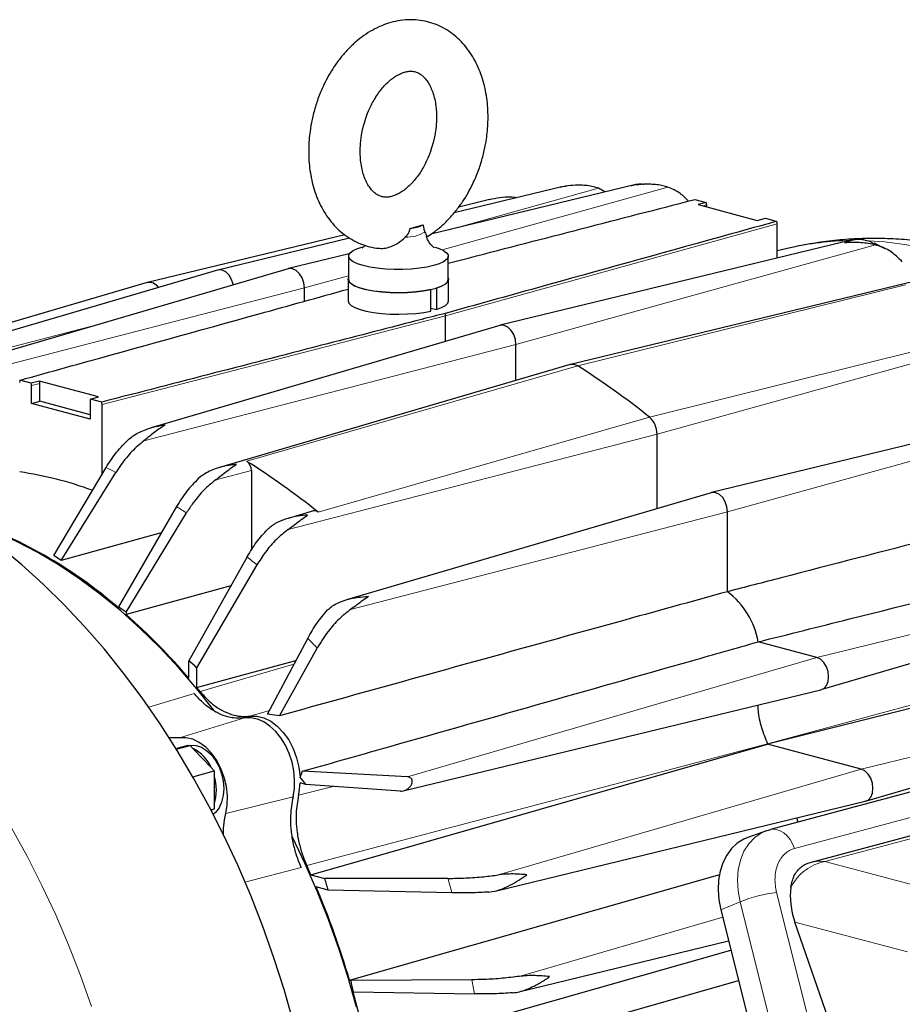
# Model space of a CAD drawing. Units: inches. Extents: x 0.5 to 33.5, y 0.5 to 21.
# Drawn here: x 21.1 to 23.1, y 13.3 to 15.5 of the extents above; entities that cross this region are included whole.
import ezdxf

# ---------------------------------------------------------------- set-up
doc = ezdxf.new("R2010")
doc.units = ezdxf.units.IN
doc.header["$MEASUREMENT"] = 0

msp = doc.modelspace()

# ---------------------------------------------------------------- linework, layer by layer
at = {"color": 7, "linetype": 'Continuous', "lineweight": 30}
for p, q in [((22.4774, 15.1683), (22.0128, 15.0556)), ((22.3251, 15.1655), (22.3216, 15.1651)), ((22.5108, 15.1693), (22.4987, 15.1699)), ((22.3116, 15.1638), (22.0661, 15.1043)), ((22.41, 15.152), (22.3952, 15.1603)), ((22.1465, 15.1343), (22.0763, 15.1173)), ((22.6153, 15.1348), (22.641, 15.1279)), ((22.641, 15.1279), (22.6228, 15.1229)), ((22.6228, 15.1229), (22.7573, 15.0868)), ((22.6416, 15.1224), (22.6416, 15.1178)), ((21.9651, 15.0687), (21.9954, 15.0769)), ((22.7573, 15.0868), (22.7762, 15.0917)), ((22.7762, 15.0917), (22.8019, 15.0848)), ((22.8025, 15.0008), (22.8025, 15.0793)), ((21.8164, 15.0543), (21.3663, 14.9451)), ((21.8275, 15.0464), (21.5271, 14.9736)), ((22.9746, 15.0426), (22.1706, 14.8476)), ((23.0116, 15.04), (23.0233, 15.0342)), ((23.0493, 15.0224), (23.0237, 15.0348)), ((21.8265, 15.0105), (21.688, 14.9769)), ((22.8323, 15.0243), (22.8025, 15.0174)), ((21.825, 15.0055), (21.825, 14.9525)), ((22.0525, 14.9525), (22.0525, 15.0055)), ((21.5263, 14.9734), (20.7503, 14.7455)), ((21.6872, 14.9766), (20.9063, 14.7473)), ((21.3655, 14.9449), (20.5944, 14.7184)), ((21.8242, 14.9525), (21.8242, 14.9036)), ((22.0532, 14.9036), (22.0532, 14.9525)), ((23.1402, 14.9542), (22.3315, 14.7581)), ((21.7243, 14.9025), (21.7243, 14.9328)), ((22.0131, 14.9291), (22.0126, 14.9293)), ((22.0131, 14.8802), (22.0131, 14.9291)), ((22.0258, 14.9325), (22.0252, 14.9327)), ((22.0258, 14.9325), (22.0258, 14.8837)), ((22.0131, 14.8866), (22.0258, 14.8837)), ((22.0461, 14.811), (22.0461, 14.8694)), ((22.1698, 14.8474), (21.3746, 14.6139)), ((22.2069, 14.7216), (22.2069, 14.8035)), ((22.3307, 14.7579), (21.5308, 14.523)), ((21.1013, 14.7154), (21.0756, 14.7223)), ((21.1202, 14.7203), (21.1013, 14.7154)), ((21.2547, 14.6843), (21.1202, 14.7203)), ((21.1019, 14.6691), (21.1019, 14.7099)), ((21.1208, 14.6744), (21.1208, 14.7147)), ((21.1019, 14.6691), (21.1208, 14.6744)), ((21.2358, 14.6436), (21.1208, 14.6744)), ((21.2358, 14.674), (21.2358, 14.6332)), ((21.2364, 14.6792), (21.2547, 14.6843)), ((21.2622, 14.6723), (21.2364, 14.6792)), ((21.2358, 14.6332), (21.1019, 14.6691)), ((21.2628, 14.5076), (21.2628, 14.6668)), ((23.4943, 14.6697), (22.6532, 14.4658)), ((22.5287, 14.4292), (22.5287, 14.5993)), ((21.1528, 14.3222), (21.2719, 14.5229)), ((21.6034, 14.5163), (21.6034, 14.3343)), ((21.1698, 14.3108), (21.2944, 14.5119)), ((22.6524, 14.4655), (21.8207, 14.2213)), ((21.4327, 14.4339), (21.3, 14.205)), ((21.3178, 14.1929), (21.4552, 14.4195)), ((21.7452, 14.424), (21.687, 14.4069)), ((22.6895, 14.2397), (22.6895, 14.4217)), ((21.3979, 14.3739), (21.1698, 14.3108)), ((21.1698, 14.3108), (21.1528, 14.3222)), ((21.5936, 14.3191), (21.4609, 14.0818)), ((21.6161, 14.3008), (21.4786, 14.0662)), ((22.9035, 14.0163), (23.844, 14.2925)), ((21.5566, 14.253), (21.3178, 14.1876)), ((21.3, 14.2029), (21.3, 14.205)), ((21.3178, 14.1929), (21.3178, 14.1876)), ((21.6402, 13.9604), (21.7319, 14.1333)), ((23.8033, 14.1466), (22.7808, 13.8921)), ((21.6675, 13.9565), (21.7536, 14.1111)), ((22.8932, 14.0896), (22.7597, 14.1254)), ((21.4609, 14.0423), (21.4609, 14.0818)), ((21.4786, 14.0212), (21.7049, 14.0825)), ((21.4786, 14.0662), (21.4786, 14.0212)), ((21.9498, 13.785), (22.9027, 14.0161)), ((23.0046, 13.7616), (23.837, 14.006)), ((21.6675, 13.9565), (21.6402, 13.9604)), ((21.4393, 13.9061), (21.4144, 13.9066)), ((21.4322, 13.8806), (21.4636, 13.889)), ((21.4582, 13.8887), (21.4416, 13.8842)), ((21.4636, 13.889), (21.4707, 13.8815)), ((21.7392, 13.5936), (22.7808, 13.8921)), ((22.9944, 13.8349), (22.7808, 13.8921)), ((21.4707, 13.8815), (21.5117, 13.8383)), ((23.4767, 13.8815), (22.7873, 13.6968)), ((21.4697, 13.8176), (21.5189, 13.8308)), ((21.5117, 13.8383), (21.5189, 13.8308)), ((21.5189, 13.8308), (21.5189, 13.8196)), ((21.5189, 13.8196), (21.5189, 13.7551)), ((21.7196, 13.8299), (21.7144, 13.8171)), ((21.9592, 13.8171), (21.7196, 13.8299)), ((21.7278, 13.8001), (21.7145, 13.8036)), ((21.9433, 13.7843), (21.7278, 13.8001)), ((22.8782, 13.6219), (23.5229, 13.7946)), ((21.5189, 13.7551), (21.5189, 13.7439)), ((22.1599, 13.5567), (23.0038, 13.7614)), ((21.5112, 13.7418), (21.5189, 13.7439)), ((21.5189, 13.7439), (21.512, 13.7403)), ((22.8508, 13.7138), (22.8475, 13.7235)), ((22.7783, 13.694), (22.7359, 13.6789)), ((22.7874, 13.6965), (22.7794, 13.6943)), ((21.7392, 13.5936), (21.7709, 13.5851)), ((21.8275, 13.3532), (22.672, 13.5942)), ((22.0518, 13.5855), (21.7709, 13.5851)), ((21.7787, 13.5588), (21.7511, 13.5662)), ((22.0607, 13.5525), (21.7787, 13.5588)), ((22.6744, 13.5136), (22.8535, 12.7977)), ((23.0069, 13.0159), (22.8432, 13.4857)), ((22.2138, 13.3268), (22.6921, 13.4428)), ((21.9144, 13.1993), (22.6973, 13.4221)), ((21.8275, 13.3532), (21.8308, 13.3523)), ((22.106, 13.3542), (21.8308, 13.3523)), ((22.0863, 13.1736), (22.7148, 13.3523)), ((21.8361, 13.3267), (21.8351, 13.3269)), ((21.8361, 13.3267), (22.1121, 13.3219))]:
    msp.add_line(p, q, dxfattribs=at)
at = {"color": 8, "linetype": 'Continuous', "lineweight": 0}
for p, q in [((22.5534, 15.1628), (22.0387, 15.02)), ((22.3952, 15.1603), (22.0546, 15.0658)), ((22.6416, 15.1224), (22.6333, 15.1201)), ((22.8025, 15.0793), (22.0461, 14.8694)), ((23.0269, 15.031), (22.2069, 14.8035)), ((21.825, 14.9607), (21.7243, 14.9328)), ((21.7243, 14.9328), (20.8659, 14.7107)), ((23.0958, 14.9397), (22.3479, 14.7548)), ((22.0461, 14.8694), (21.2628, 14.6668)), ((21.2541, 14.8495), (20.7022, 14.7067)), ((23.2581, 14.824), (22.5115, 14.6381)), ((23.3414, 14.8248), (22.5287, 14.5993)), ((22.2069, 14.8035), (21.3579, 14.5838)), ((22.3479, 14.7548), (21.5932, 14.5372)), ((21.1208, 14.7147), (21.1019, 14.7099)), ((23.5197, 14.652), (22.6895, 14.4217)), ((22.5115, 14.6381), (21.7555, 14.4214)), ((22.5287, 14.5993), (21.6871, 14.3816)), ((21.6034, 14.5163), (21.5223, 14.4953)), ((22.6895, 14.4217), (21.8299, 14.1993)), ((23.8273, 14.3176), (22.8932, 14.0896)), ((23.7937, 14.1681), (22.7807, 13.8922)), ((22.8932, 14.0896), (21.9592, 13.8171)), ((21.4863, 14.0118), (21.7005, 14.0741)), ((22.9944, 13.8349), (23.8217, 14.0368)), ((21.3694, 13.976), (21.4732, 14.0074)), ((21.6446, 13.9687), (21.6002, 13.9558)), ((21.5881, 13.9516), (21.4393, 13.9061)), ((22.7807, 13.8922), (21.7297, 13.6151)), ((22.1671, 13.5936), (22.9944, 13.8349)), ((22.8426, 13.6539), (23.532, 13.8386)), ((21.7109, 13.7753), (21.7898, 13.7955)), ((22.9114, 13.6237), (23.5414, 13.7925)), ((21.5452, 13.7334), (21.6984, 13.7717)), ((23.1814, 13.5524), (22.9114, 13.6237)), ((21.7167, 13.6103), (21.5886, 13.5768)), ((22.9806, 12.8374), (22.8016, 13.5533)), ((22.7182, 13.5322), (22.6744, 13.5136)), ((22.8972, 12.8163), (22.7182, 13.5322)), ((22.2146, 13.3619), (22.6785, 13.4972)), ((22.8432, 13.4857), (23.0997, 13.4179))]:
    msp.add_line(p, q, dxfattribs=at)
at = {"color": 8, "linetype": 'Continuous', "lineweight": 0, "flags": 128}
for points in [[(23.7698, 14.5886), (23.7281, 14.6396), (23.6849, 14.6881), (23.6405, 14.7339), (23.5948, 14.7768), (23.5481, 14.8169), (23.5003, 14.8539), (23.4518, 14.8878), (23.4025, 14.9185), (23.3526, 14.9459), (23.3023, 14.97), (23.2516, 14.9906), (23.2007, 15.0078), (23.1498, 15.0214), (23.0989, 15.0315), (23.0483, 15.0381), (23.0119, 15.0405)], [(21.2389, 13.2931), (21.2138, 13.3639), (21.1865, 13.4336), (21.1572, 13.5021), (21.1258, 13.5693), (21.0925, 13.635), (21.0573, 13.699)], [(22.7182, 13.5322), (22.7135, 13.5571), (22.7121, 13.5817), (22.7139, 13.6054), (22.719, 13.6274), (22.7271, 13.6473), (22.738, 13.6645), (22.7516, 13.6786), (22.7674, 13.6892), (22.7791, 13.6943)], [(22.8426, 13.6539), (22.838, 13.6647), (22.8322, 13.6745), (22.8254, 13.6829), (22.8177, 13.6896), (22.8096, 13.6944), (22.8012, 13.6972), (22.7929, 13.6978), (22.7873, 13.6968)]]:
    msp.add_lwpolyline(points, dxfattribs=at)
at = {"color": 7, "linetype": 'Continuous', "lineweight": 30, "flags": 128}
for points in [[(22.0224, 15.0261), (22.0319, 15.0229), (22.0418, 15.0183), (22.0486, 15.0133), (22.0521, 15.0081), (22.0521, 15.0028), (22.0486, 14.9976), (22.0418, 14.9926), (22.0319, 14.988), (22.0192, 14.9839), (22.004, 14.9805), (21.9868, 14.9778), (21.9682, 14.976), (21.9487, 14.9751), (21.9288, 14.9751), (21.9093, 14.976), (21.8907, 14.9778), (21.8735, 14.9805), (21.8583, 14.9839), (21.8456, 14.988), (21.8356, 14.9926), (21.8289, 14.9976), (21.8254, 15.0028), (21.8254, 15.0081), (21.8289, 15.0133), (21.8356, 15.0183), (21.8456, 15.0229), (21.8583, 15.027), (21.8583, 15.027)], [(21.5624, 14.94), (21.5622, 14.9412), (21.5583, 14.9524), (21.5524, 14.9621), (21.5449, 14.9694), (21.5366, 14.9734), (21.5283, 14.9738), (21.5263, 14.9734)], [(21.7243, 14.9328), (21.723, 14.9445), (21.7192, 14.9557), (21.7133, 14.9654), (21.7058, 14.9726), (21.6974, 14.9767), (21.6891, 14.9771), (21.6872, 14.9766)], [(22.0131, 14.9291), (21.9968, 14.926), (21.9787, 14.9237), (21.9594, 14.9223), (21.9395, 14.9218), (21.9196, 14.9222), (21.9002, 14.9236), (21.882, 14.9258), (21.8656, 14.9289), (21.8513, 14.9327), (21.8398, 14.937), (21.8313, 14.9419), (21.826, 14.9471), (21.8242, 14.9524), (21.825, 14.956)], [(21.825, 14.9525), (21.825, 14.9524), (21.8268, 14.9471), (21.832, 14.942), (21.8404, 14.9371), (21.8519, 14.9328), (21.866, 14.929), (21.8824, 14.926), (21.9005, 14.9238), (21.9197, 14.9224), (21.9395, 14.922), (21.9593, 14.9225), (21.9785, 14.9239), (21.9964, 14.9262), (22.0126, 14.9293)], [(22.0252, 14.9327), (22.0368, 14.937), (22.0453, 14.9418), (22.0506, 14.947), (22.0525, 14.9523), (22.0525, 14.9525)], [(22.0525, 14.956), (22.0532, 14.9523), (22.0514, 14.9469), (22.046, 14.9418), (22.0374, 14.9369), (22.0258, 14.9325)], [(21.8242, 14.9036), (21.8242, 14.9035), (21.826, 14.8982), (21.8313, 14.893), (21.8398, 14.8881), (21.8513, 14.8838), (21.8656, 14.88), (21.882, 14.8769), (21.9002, 14.8747), (21.9196, 14.8733), (21.9395, 14.8729), (21.9594, 14.8734), (21.9787, 14.8748), (21.9968, 14.8771), (22.0131, 14.8802)], [(22.0258, 14.8837), (22.0374, 14.888), (22.046, 14.8929), (22.0514, 14.898), (22.0532, 14.9034), (22.0532, 14.9036)], [(22.2069, 14.8035), (22.2056, 14.8152), (22.2018, 14.8264), (22.1959, 14.8361), (22.1884, 14.8434), (22.18, 14.8474), (22.1717, 14.8478), (22.1698, 14.8474)], [(22.6895, 14.4217), (22.6882, 14.4334), (22.6844, 14.4446), (22.6785, 14.4543), (22.671, 14.4615), (22.6626, 14.4656), (22.6543, 14.466), (22.6524, 14.4655)], [(21.5176, 13.9695), (21.4792, 14.0179), (21.4376, 14.0662), (21.3948, 14.1121), (21.3508, 14.1553), (21.3056, 14.1958), (21.2595, 14.2335), (21.2125, 14.2683), (21.1648, 14.3001), (21.1165, 14.3288), (21.0676, 14.3544), (21.0184, 14.3768), (20.9688, 14.3959), (20.9472, 14.4032)], [(21.6987, 13.2588), (21.6779, 13.332), (21.6547, 13.4044), (21.6294, 13.476), (21.6019, 13.5464), (21.5723, 13.6157), (21.5406, 13.6835), (21.507, 13.7498), (21.4715, 13.8145), (21.4342, 13.8774), (21.3951, 13.9384), (21.3543, 13.9973), (21.312, 14.054), (21.2682, 14.1084), (21.223, 14.1604), (21.1765, 14.2099), (21.1288, 14.2567), (21.08, 14.3009), (21.0302, 14.3422)], [(22.9027, 14.0161), (22.9091, 14.019), (22.915, 14.0255), (22.9188, 14.0347), (22.9201, 14.0457), (22.9188, 14.0574), (22.915, 14.0686), (22.9091, 14.0783), (22.9016, 14.0856), (22.8932, 14.0896)], [(21.6002, 13.9558), (21.6158, 13.9558), (21.6318, 13.952), (21.6475, 13.9443), (21.6625, 13.9331), (21.6763, 13.9186), (21.6885, 13.9014), (21.6987, 13.882), (21.7066, 13.861), (21.7118, 13.8392), (21.7144, 13.8171)], [(21.6984, 13.7717), (21.7015, 13.7904), (21.7021, 13.8102), (21.7004, 13.8306), (21.6962, 13.8509), (21.6898, 13.8706), (21.6813, 13.8892), (21.6709, 13.9061), (21.6589, 13.9209), (21.6457, 13.9332), (21.6316, 13.9426), (21.6171, 13.9489), (21.6024, 13.9519), (21.5881, 13.9516)], [(21.5452, 13.7334), (21.5484, 13.7529), (21.5489, 13.7737), (21.5467, 13.7949), (21.5417, 13.816), (21.5341, 13.8362), (21.5243, 13.8549), (21.5126, 13.8714), (21.4992, 13.8852), (21.4847, 13.8959), (21.4696, 13.9031), (21.4543, 13.9065), (21.4393, 13.9061)], [(21.4582, 13.8887), (21.4655, 13.8899), (21.4775, 13.8891), (21.4896, 13.885), (21.5013, 13.8776), (21.5122, 13.8674), (21.5217, 13.8547), (21.5296, 13.84), (21.5355, 13.824), (21.5391, 13.8072), (21.5403, 13.7905), (21.5391, 13.7744), (21.5355, 13.7596), (21.5296, 13.7467), (21.5217, 13.7362), (21.5165, 13.7316)], [(23.0038, 13.7614), (23.0102, 13.7643), (23.0161, 13.7708), (23.02, 13.78), (23.0213, 13.791), (23.02, 13.8027), (23.0161, 13.8139), (23.0102, 13.8236), (23.0027, 13.8309), (22.9944, 13.8349)], [(21.8433, 13.2914), (21.8242, 13.3591), (21.8027, 13.4259), (21.7791, 13.4919), (21.7534, 13.5567), (21.7256, 13.6203), (21.6974, 13.6793)], [(22.7359, 13.6789), (22.7264, 13.6749), (22.7116, 13.6656), (22.6986, 13.6534), (22.6876, 13.6385), (22.679, 13.6213), (22.6728, 13.6021), (22.6692, 13.5812), (22.6682, 13.5592), (22.67, 13.5365), (22.6744, 13.5136)], [(21.8351, 13.3269), (21.8533, 13.2584), (21.8692, 13.1893), (21.8827, 13.1199), (21.8937, 13.0503), (21.9023, 12.9807), (21.9085, 12.9112), (21.9121, 12.8421), (21.9133, 12.7735), (21.9119, 12.7055), (21.9081, 12.6384), (21.9018, 12.5724), (21.893, 12.5074), (21.8817, 12.4439), (21.8681, 12.3818), (21.852, 12.3214), (21.8336, 12.2627), (21.8129, 12.206), (21.79, 12.1514), (21.7648, 12.0991), (21.7375, 12.049), (21.7082, 12.0015)]]:
    msp.add_lwpolyline(points, dxfattribs=at)
at = {"color": 7, "linetype": 'Continuous', "lineweight": 30}
for centre, radius, start, end in [((22.6149, 15.1223), 0.0268, 0.1234, 12.1329), ((21.958, 15.1558), 0.0874, 274.6546, 295.3413), ((22.7758, 15.0792), 0.0268, 0.1234, 12.1331), ((21.3705, 14.9208), 0.0246, 31.8, 101.9096), ((21.976, 15.0914), 0.1662, 282.7446, 287.2513), ((21.9942, 14.8694), 0.0519, 0.0378, 6.1011), ((22.3359, 14.7376), 0.0209, 55.1055, 104.5398), ((21.3579, 13.1933), 1.8489, 51.3945, 57.626), ((21.0974, 14.7172), 0.0225, 166.7507, 180.2512), ((21.0934, 14.7147), 0.0274, 0.1196, 11.8467), ((21.0752, 14.7098), 0.0268, 0.1234, 12.1329), ((21.2583, 14.6741), 0.0225, 166.7511, 180.2508), ((21.236, 14.6667), 0.0268, 0.1234, 12.1331), ((22.4779, 14.6), 0.0508, 359.2192, 48.5529), ((20.6114, 12.9886), 1.8335, 51.3944, 57.6261), ((21.5781, 14.5169), 0.0253, 358.6634, 53.5033), ((20.9583, 13.7031), 0.8182, 69.8206, 81.7988), ((21.7479, 14.4133), 0.0111, 47.2924, 104.2301), ((20.6153, 13.4178), 1.0417, 48.908, 71.7664), ((22.5746, 14.0905), 0.1884, 10.6626, 52.3821), ((20.4213, 12.8975), 1.5753, 55.3128, 56.0957), ((20.3657, 13.1069), 1.4402, 40.4993, 48.6187), ((20.2747, 12.7087), 1.8145, 48.4325, 49.1787), ((20.2527, 13.0069), 1.5911, 39.1669, 39.6026), ((21.452, 13.8456), 0.04, 91.8886, 119.4653), ((22.8018, 13.9015), 0.023, 204.0295, 204.1682), ((21.4323, 13.804), 0.0866, 23.3421, 63.6155), ((21.4147, 13.7873), 0.109, 342.7864, 17.2136), ((21.5677, 13.8077), 0.1469, 347.2331, 358.3955), ((19.971, 12.4204), 2.2338, 38.1437, 38.7005), ((19.9061, 12.7871), 2.0027, 23.747, 24.4195), ((19.0276, 12.7556), 2.866, 16.2754, 16.8245), ((19.8504, 12.7641), 2.063, 16.5922, 22.8809), ((19.0365, 12.7574), 2.8569, 11.4938, 12.0194)]:
    msp.add_arc(centre, radius, start, end, dxfattribs=at)
at = {"color": 8, "linetype": 'Continuous', "lineweight": 0}
for centre, radius, start, end in [((21.9565, 15.1308), 0.0823, 268.7301, 301.2658), ((22.9814, 14.3738), 0.6673, 91.1392, 102.9096), ((20.6356, 13.1885), 1.4783, 63.5352, 64.5053), ((20.5361, 13.0131), 1.6801, 56.8327, 57.7446), ((20.4011, 12.8277), 1.9095, 50.4851, 51.3548), ((20.2023, 12.6149), 2.1553, 43.9655, 44.7902), ((19.0135, 12.7517), 3.1506, 14.723, 15.345), ((22.8395, 13.2284), 0.3271, 96.6483, 111.7623), ((19.042, 12.7579), 3.1215, 10.4105, 11.0138)]:
    msp.add_arc(centre, radius, start, end, dxfattribs=at)
at = {"color": 7, "linetype": 'Continuous', "lineweight": 30}
msp.add_ellipse((22.9269, 13.5064), major_axis=(-0.052, 0.1225), ratio=0.642931, start_param=0.823519, end_param=1.46854, dxfattribs=at)
for points, knots in [([(22.1312, 15.2321), (22.1335, 15.2415), (22.1368, 15.2548), (22.14, 15.2747), (22.1421, 15.2919), (22.1434, 15.3123), (22.1434, 15.3335), (22.1419, 15.3554), (22.1388, 15.3775), (22.134, 15.3994), (22.1274, 15.4207), (22.1189, 15.4413), (22.1085, 15.4607), (22.0963, 15.4788), (22.0823, 15.4952), (22.0666, 15.5097), (22.0492, 15.522), (22.0303, 15.532), (22.0101, 15.5394), (21.9886, 15.544), (21.966, 15.5455), (21.9435, 15.5437), (21.9215, 15.539), (21.9005, 15.5317), (21.8799, 15.5217), (21.86, 15.5092), (21.8411, 15.4943), (21.8234, 15.4774), (21.8071, 15.4587), (21.7925, 15.4387), (21.7798, 15.4181), (21.7695, 15.3983), (21.7615, 15.3804), (21.7535, 15.36), (21.7491, 15.3449), (21.7463, 15.3352)], [0, 0, 0, 0, 0.036036, 0.050844, 0.075353, 0.100754, 0.127954, 0.156277, 0.185464, 0.215306, 0.245645, 0.27635, 0.307308, 0.338425, 0.369631, 0.400897, 0.432262, 0.46383, 0.495776, 0.528338, 0.561772, 0.596343, 0.628151, 0.660427, 0.693125, 0.72613, 0.759274, 0.79237, 0.825223, 0.857555, 0.888903, 0.917914, 0.941804, 0.962406, 1, 1, 1, 1]), ([(21.8598, 15.3048), (21.8618, 15.3117), (21.8646, 15.3213), (21.87, 15.3351), (21.875, 15.3465), (21.8817, 15.3594), (21.8894, 15.372), (21.898, 15.3839), (21.9072, 15.3947), (21.9169, 15.4043), (21.9267, 15.4122), (21.9365, 15.4185), (21.946, 15.4231), (21.955, 15.4261), (21.9635, 15.4275), (21.9717, 15.4274), (21.9796, 15.4257), (21.9873, 15.422), (21.9947, 15.4163), (22.0017, 15.4088), (22.0082, 15.3993), (22.014, 15.3879), (22.0189, 15.3746), (22.0226, 15.3597), (22.025, 15.3437), (22.026, 15.3272), (22.0257, 15.3115), (22.0245, 15.2974), (22.0225, 15.2839), (22.0203, 15.2724), (22.0184, 15.265), (22.0177, 15.2625)], [0, 0, 0, 0, 0.04192, 0.059141, 0.087542, 0.116826, 0.14797, 0.180137, 0.212997, 0.246334, 0.280082, 0.314299, 0.349217, 0.385359, 0.423694, 0.466032, 0.515925, 0.56564, 0.608052, 0.647668, 0.685867, 0.723386, 0.760594, 0.797533, 0.834118, 0.869886, 0.903298, 0.931295, 0.955179, 0.984678, 1, 1, 1, 1]), ([(21.7463, 15.3352), (21.744, 15.3258), (21.7407, 15.3125), (21.7375, 15.2926), (21.7354, 15.2754), (21.7341, 15.255), (21.7341, 15.2338), (21.7355, 15.2119), (21.7386, 15.1898), (21.7435, 15.1679), (21.7501, 15.1466), (21.7586, 15.126), (21.769, 15.1066), (21.7812, 15.0885), (21.7952, 15.0721), (21.8109, 15.0576), (21.8283, 15.0453), (21.8471, 15.0353), (21.8674, 15.0281), (21.8837, 15.0241), (21.8932, 15.0236), (21.8955, 15.0234)], [0, 0, 0, 0, 0.066952, 0.094463, 0.139998, 0.187192, 0.237726, 0.290348, 0.344574, 0.400018, 0.456385, 0.513431, 0.57095, 0.628762, 0.686738, 0.744829, 0.8031, 0.861751, 0.921105, 0.981602, 1, 1, 1, 1]), ([(22.0177, 15.2625), (22.0157, 15.2556), (22.0129, 15.246), (22.0075, 15.2322), (22.0025, 15.2208), (21.9958, 15.2079), (21.9881, 15.1954), (21.9795, 15.1834), (21.9703, 15.1726), (21.9606, 15.163), (21.9508, 15.1551), (21.941, 15.1488), (21.9315, 15.1442), (21.9225, 15.1412), (21.914, 15.1398), (21.9058, 15.1399), (21.8979, 15.1417), (21.8902, 15.1453), (21.8828, 15.151), (21.8758, 15.1585), (21.8693, 15.168), (21.8635, 15.1794), (21.8586, 15.1927), (21.8549, 15.2076), (21.8525, 15.2236), (21.8515, 15.2401), (21.8518, 15.2558), (21.853, 15.2699), (21.8549, 15.2835), (21.8572, 15.2949), (21.8591, 15.3023), (21.8598, 15.3048)], [0, 0, 0, 0, 0.04192, 0.059141, 0.087542, 0.116826, 0.14797, 0.180137, 0.212997, 0.246334, 0.280082, 0.314299, 0.349217, 0.385359, 0.423694, 0.466032, 0.515925, 0.56564, 0.608051, 0.647668, 0.685866, 0.723386, 0.760594, 0.797533, 0.834118, 0.869886, 0.903298, 0.931295, 0.955179, 0.984678, 1, 1, 1, 1]), ([(22.0018, 15.0487), (22.007, 15.0518), (22.0189, 15.059), (22.0364, 15.073), (22.0541, 15.0899), (22.0703, 15.1086), (22.085, 15.1286), (22.0977, 15.1492), (22.108, 15.169), (22.116, 15.1869), (22.124, 15.2073), (22.1284, 15.2224), (22.1312, 15.2321)], [0, 0, 0, 0, 0.0858419, 0.1964734, 0.3069485, 0.4166065, 0.5245313, 0.6291681, 0.7260033, 0.8057453, 0.8745125, 1, 1, 1, 1]), ([(22.3952, 15.1603), (22.3914, 15.1615), (22.3836, 15.1642), (22.3694, 15.1665), (22.3519, 15.1677), (22.3312, 15.167), (22.3158, 15.1643), (22.3081, 15.1629)], [0, 0, 0, 0, 0.15788, 0.327732, 0.501519, 0.750174, 1, 1, 1, 1]), ([(22.4704, 15.1662), (22.4775, 15.1686), (22.486, 15.1715), (22.4968, 15.1699), (22.4986, 15.1696)], [0, 0, 0, 0, 0.829232, 1, 1, 1, 1]), ([(22.5534, 15.1628), (22.5497, 15.1639), (22.5422, 15.1662), (22.5288, 15.1684), (22.5123, 15.1697), (22.4926, 15.1695), (22.4778, 15.1673), (22.4704, 15.1662)], [0, 0, 0, 0, 0.158685, 0.327832, 0.501219, 0.750144, 1, 1, 1, 1]), ([(22.3081, 15.1629), (22.312, 15.164), (22.3163, 15.1652), (22.321, 15.1654), (22.3216, 15.1654)], [0, 0, 0, 0, 0.882663, 1, 1, 1, 1]), ([(22.6008, 15.1311), (22.5946, 15.1372), (22.5804, 15.1514), (22.5631, 15.1587), (22.5534, 15.1628)], [0, 0, 0, 0, 0.435875, 1, 1, 1, 1]), ([(22.0525, 14.9893), (22.0686, 14.9935), (22.2561, 15.042), (22.4438, 15.0905), (22.6153, 15.1348)], [0, 0, 0, 0, 0.085802, 1, 1, 1, 1]), ([(22.2084, 15.1388), (22.2036, 15.1393), (22.1835, 15.1415), (22.1621, 15.1373), (22.1459, 15.1341)], [0, 0, 0, 0, 0.240814, 1, 1, 1, 1]), ([(21.9954, 15.0769), (21.9957, 15.0742), (21.9966, 15.0674), (21.9982, 15.0631), (21.9992, 15.0604)], [0, 0, 0, 0, 0.384646, 1, 1, 1, 1]), ([(22.8019, 15.0848), (22.7932, 15.0824), (22.7499, 15.0704), (22.568, 15.0199), (22.3246, 14.9523), (22.1159, 14.8943), (22.0458, 14.8749)], [0, 0, 0, 0, 0.034381, 0.171905, 0.722, 1, 1, 1, 1]), ([(21.9651, 15.0687), (21.9644, 15.0658), (21.9627, 15.0583), (21.9577, 15.0522), (21.9546, 15.0485)], [0, 0, 0, 0, 0.384646, 1, 1, 1, 1]), ([(21.9992, 15.0604), (22.0013, 15.0566), (22.0035, 15.0527), (22.0028, 15.0516), (22.0028, 15.0515)], [0, 0, 0, 0, 0.964074, 1, 1, 1, 1]), ([(21.8955, 15.0236), (21.8977, 15.0233), (21.9041, 15.0225), (21.9189, 15.0259), (21.9377, 15.0335), (21.949, 15.0435), (21.9546, 15.0485)], [0, 0, 0, 0, 0.1250457, 0.3525563, 0.6755736, 1, 1, 1, 1]), ([(22.0208, 15.0247), (22.0208, 15.0247), (22.0209, 15.0247), (22.0189, 15.0259), (22.0155, 15.0288), (22.0109, 15.0338), (22.0065, 15.0414), (22.0035, 15.0477), (22.0029, 15.0515), (22.0029, 15.0516)], [0, 0, 0, 0, 0.10319, 0.254791, 0.412173, 0.582408, 0.774814, 0.993527, 1, 1, 1, 1]), ([(23.4786, 14.926), (23.4654, 14.933), (23.4363, 14.9484), (23.3902, 14.9692), (23.3405, 14.9888), (23.2903, 15.0056), (23.2397, 15.0196), (23.1888, 15.0306), (23.1377, 15.0388), (23.0866, 15.044), (23.0354, 15.0462), (22.9845, 15.0454), (22.9337, 15.0417), (22.8833, 15.0346), (22.8495, 15.0287), (22.8328, 15.0243), (22.8324, 15.0242)], [0, 0, 0, 0, 0.064959, 0.144081, 0.222934, 0.301489, 0.379735, 0.457675, 0.535329, 0.612734, 0.689942, 0.767016, 0.844034, 0.921081, 0.998251, 1, 1, 1, 1]), ([(22.9571, 15.0358), (22.9601, 15.0372), (22.9658, 15.04), (22.9742, 15.0426), (22.9841, 15.0444), (22.9958, 15.0445), (23.0063, 15.0415), (23.0116, 15.04)], [0, 0, 0, 0, 0.1757508, 0.3399785, 0.5006653, 0.749364, 1, 1, 1, 1]), ([(23.0269, 15.031), (23.0163, 15.0331), (22.9953, 15.0374), (22.9698, 15.0363), (22.9571, 15.0358)], [0, 0, 0, 0, 0.500256, 1, 1, 1, 1]), ([(23.0882, 14.9925), (23.0811, 14.9995), (23.0668, 15.0138), (23.0455, 15.0255), (23.0316, 15.0296), (23.0269, 15.031)], [0, 0, 0, 0, 0.389183, 0.789601, 1, 1, 1, 1]), ([(21.8629, 15.0301), (21.8624, 15.0295), (21.8605, 15.0273), (21.858, 15.0255), (21.8563, 15.0245), (21.8566, 15.0246), (21.8567, 15.0247)], [0, 0, 0, 0, 0.131964, 0.514857, 0.8908, 1, 1, 1, 1]), ([(21.0756, 14.7223), (21.0842, 14.7247), (21.1275, 14.7368), (21.3095, 14.7873), (21.5504, 14.8542), (21.7566, 14.9114), (21.8242, 14.9302)], [0, 0, 0, 0, 0.034723, 0.173616, 0.729188, 1, 1, 1, 1]), ([(22.0458, 14.8749), (22.0278, 14.8703), (21.9382, 14.8471), (21.677, 14.7795), (21.4337, 14.7166), (21.2622, 14.6723)], [0, 0, 0, 0, 0.0686868, 0.3434339, 1, 1, 1, 1]), ([(21.3241, 14.5879), (21.3278, 14.5909), (21.3353, 14.5969), (21.3486, 14.6042), (21.3652, 14.6112), (21.3849, 14.6171), (21.3997, 14.6194), (21.4071, 14.6205)], [0, 0, 0, 0, 0.158853, 0.327564, 0.499581, 0.749736, 1, 1, 1, 1]), ([(21.4071, 14.6205), (21.3998, 14.6157), (21.3853, 14.6061), (21.367, 14.5913), (21.3579, 14.5838)], [0, 0, 0, 0, 0.499744, 1, 1, 1, 1]), ([(21.2719, 14.5229), (21.2796, 14.535), (21.2953, 14.5595), (21.3144, 14.5784), (21.3241, 14.5879)], [0, 0, 0, 0, 0.491512, 1, 1, 1, 1]), ([(21.3579, 14.5838), (21.3488, 14.5762), (21.3304, 14.5606), (21.3095, 14.5352), (21.2982, 14.5179), (21.2944, 14.5119)], [0, 0, 0, 0, 0.389131, 0.7896, 1, 1, 1, 1]), ([(21.5694, 14.5303), (21.565, 14.5298), (21.5573, 14.5289), (21.5455, 14.5268), (21.5344, 14.5242), (21.5216, 14.5202), (21.508, 14.5148), (21.4939, 14.5073), (21.4861, 14.5008), (21.4823, 14.4977)], [0, 0, 0, 0, 0.140227, 0.2502, 0.382833, 0.500269, 0.672769, 0.84212, 1, 1, 1, 1]), ([(21.5223, 14.4953), (21.5264, 14.4984), (21.5355, 14.5053), (21.5469, 14.5144), (21.5585, 14.5232), (21.5655, 14.5277), (21.5694, 14.5303)], [0, 0, 0, 0, 0.227482, 0.500301, 0.723094, 1, 1, 1, 1]), ([(21.4823, 14.4977), (21.4734, 14.4885), (21.4553, 14.4699), (21.4403, 14.446), (21.4327, 14.4339)], [0, 0, 0, 0, 0.492124, 1, 1, 1, 1]), ([(21.5223, 14.4953), (21.5133, 14.4878), (21.4948, 14.4727), (21.4725, 14.4462), (21.4602, 14.4272), (21.4552, 14.4195)], [0, 0, 0, 0, 0.365922, 0.742624, 1, 1, 1, 1]), ([(23.6765, 14.4947), (23.6188, 14.4799), (23.3306, 14.4058), (23.0016, 14.3207), (22.7303, 14.2503), (22.6895, 14.2397)], [0, 0, 0, 0, 0.17524, 0.876199, 1, 1, 1, 1]), ([(21.7316, 14.4146), (21.7271, 14.4142), (21.7192, 14.4136), (21.7068, 14.4117), (21.6953, 14.4093), (21.6844, 14.4063), (21.6753, 14.4031), (21.6677, 14.4), (21.6553, 14.3941), (21.647, 14.3874), (21.6406, 14.3823)], [0, 0, 0, 0, 0.140482, 0.250305, 0.383135, 0.500449, 0.590611, 0.673765, 0.749944, 1, 1, 1, 1]), ([(21.6871, 14.3816), (21.6924, 14.3855), (21.7031, 14.3936), (21.7177, 14.405), (21.7269, 14.4113), (21.7316, 14.4146)], [0, 0, 0, 0, 0.313803, 0.643725, 1, 1, 1, 1]), ([(21.5936, 14.3191), (21.6006, 14.3307), (21.6147, 14.3541), (21.6319, 14.3728), (21.6406, 14.3823)], [0, 0, 0, 0, 0.492821, 1, 1, 1, 1]), ([(21.6871, 14.3816), (21.678, 14.3743), (21.6597, 14.3596), (21.6358, 14.3319), (21.6224, 14.3107), (21.6161, 14.3008)], [0, 0, 0, 0, 0.341385, 0.693041, 1, 1, 1, 1]), ([(22.7597, 14.1254), (22.8289, 14.1427), (23.1665, 14.2274), (23.5036, 14.3122), (23.7715, 14.3796)], [0, 0, 0, 0, 0.205156, 1, 1, 1, 1]), ([(22.6895, 14.2397), (22.6182, 14.22), (22.2775, 14.126), (21.9368, 14.0313), (21.6675, 13.9565)], [0, 0, 0, 0, 0.209543, 1, 1, 1, 1]), ([(21.7774, 14.198), (21.7802, 14.2005), (21.7863, 14.2062), (21.7961, 14.2117), (21.8053, 14.216), (21.8132, 14.219), (21.8269, 14.2233), (21.8465, 14.2275), (21.8627, 14.2285), (21.8708, 14.2291)], [0, 0, 0, 0, 0.111661, 0.249733, 0.325603, 0.408926, 0.499743, 0.749751, 1, 1, 1, 1]), ([(21.8708, 14.2291), (21.8664, 14.226), (21.858, 14.22), (21.8445, 14.2098), (21.8347, 14.2027), (21.8299, 14.1993)], [0, 0, 0, 0, 0.3549597, 0.6832318, 1, 1, 1, 1]), ([(21.7319, 14.1333), (21.7386, 14.145), (21.7522, 14.1688), (21.7689, 14.1882), (21.7774, 14.198)], [0, 0, 0, 0, 0.493088, 1, 1, 1, 1]), ([(21.8299, 14.1993), (21.8209, 14.1923), (21.8027, 14.1781), (21.7765, 14.1485), (21.7616, 14.1241), (21.7536, 14.1111)], [0, 0, 0, 0, 0.310668, 0.631075, 1, 1, 1, 1]), ([(21.7196, 13.8299), (21.7789, 13.8467), (22.0753, 13.9308), (22.422, 14.0293), (22.7092, 14.111), (22.7597, 14.1254)], [0, 0, 0, 0, 0.170854, 0.854268, 1, 1, 1, 1]), ([(21.5881, 13.9516), (21.5773, 13.9511), (21.5593, 13.9503), (21.5332, 13.959), (21.5117, 13.9708), (21.4912, 13.9869), (21.4793, 14.0005), (21.4732, 14.0074)], [0, 0, 0, 0, 0.274903, 0.457928, 0.646261, 0.820838, 1, 1, 1, 1]), ([(21.4863, 14.0118), (21.4956, 14.0017), (21.5112, 13.9847), (21.536, 13.9684), (21.5578, 13.9591), (21.5796, 13.9544), (21.5933, 13.9553), (21.6002, 13.9558)], [0, 0, 0, 0, 0.270917, 0.455524, 0.645485, 0.820475, 1, 1, 1, 1]), ([(22.7586, 13.9811), (22.7587, 13.977), (22.7593, 13.9601), (22.7662, 13.9294), (22.7759, 13.9047), (22.7807, 13.8922)], [0, 0, 0, 0, 0.135968, 0.56275, 1, 1, 1, 1]), ([(21.9433, 13.7843), (21.9457, 13.7845), (21.9511, 13.7847), (21.9591, 13.7887), (21.9656, 13.7943), (21.9693, 13.8004), (21.9706, 13.8056), (21.9702, 13.8099), (21.9685, 13.8132), (21.9657, 13.8155), (21.9625, 13.8168), (21.9602, 13.817), (21.9592, 13.8171)], [0, 0, 0, 0, 0.1287825, 0.2911464, 0.4558831, 0.5800229, 0.6706707, 0.74233, 0.8143906, 0.8777996, 0.9429212, 1, 1, 1, 1]), ([(21.7109, 13.7753), (21.7086, 13.7615), (21.7046, 13.7384), (21.7059, 13.7028), (21.7105, 13.6724), (21.7182, 13.6426), (21.7258, 13.6243), (21.7297, 13.6151)], [0, 0, 0, 0, 0.270916, 0.455525, 0.645484, 0.820475, 1, 1, 1, 1]), ([(21.6984, 13.7717), (21.6959, 13.7577), (21.6918, 13.7343), (21.693, 13.6984), (21.6975, 13.6679), (21.7053, 13.638), (21.7129, 13.6196), (21.7167, 13.6103)], [0, 0, 0, 0, 0.274904, 0.457928, 0.646261, 0.820838, 1, 1, 1, 1]), ([(21.5395, 13.6835), (21.5396, 13.6908), (21.5398, 13.7082), (21.5432, 13.7241), (21.5452, 13.7334)], [0, 0, 0, 0, 0.419238, 1, 1, 1, 1]), ([(22.8338, 13.5651), (22.8359, 13.5745), (22.8402, 13.5932), (22.854, 13.6094), (22.8671, 13.6182), (22.8745, 13.6206), (22.8782, 13.6219)], [0, 0, 0, 0, 0.336889, 0.673869, 0.834979, 1, 1, 1, 1]), ([(22.0518, 13.5855), (22.0654, 13.5857), (22.0929, 13.5861), (22.132, 13.5889), (22.156, 13.5921), (22.1671, 13.5936)], [0, 0, 0, 0, 0.342772, 0.695138, 1, 1, 1, 1]), ([(22.1454, 13.5543), (22.154, 13.5558), (22.1711, 13.5589), (22.2013, 13.5732), (22.2196, 13.5856), (22.2319, 13.5938)], [0, 0, 0, 0, 0.250276, 0.500339, 1, 1, 1, 1]), ([(22.2319, 13.5938), (22.2264, 13.5942), (22.2164, 13.5951), (22.1999, 13.5957), (22.1839, 13.5955), (22.1723, 13.5942), (22.1671, 13.5936)], [0, 0, 0, 0, 0.276099, 0.500269, 0.770827, 1, 1, 1, 1]), ([(22.1454, 13.5543), (22.1317, 13.5535), (22.104, 13.552), (22.0752, 13.5523), (22.0607, 13.5525)], [0, 0, 0, 0, 0.492641, 1, 1, 1, 1]), ([(22.2146, 13.3619), (22.202, 13.3603), (22.1762, 13.3571), (22.1392, 13.3548), (22.1155, 13.3544), (22.106, 13.3542)], [0, 0, 0, 0, 0.366576, 0.743948, 1, 1, 1, 1]), ([(22.1993, 13.3244), (22.2045, 13.3251), (22.2154, 13.3266), (22.2309, 13.332), (22.2442, 13.3378), (22.2558, 13.3438), (22.2651, 13.3492), (22.2746, 13.3551), (22.2804, 13.359), (22.2836, 13.3613)], [0, 0, 0, 0, 0.157868, 0.327666, 0.501413, 0.618693, 0.750137, 0.859971, 1, 1, 1, 1]), ([(22.2836, 13.3613), (22.2778, 13.3618), (22.2674, 13.3629), (22.2499, 13.3638), (22.2327, 13.3639), (22.2203, 13.3625), (22.2146, 13.3619)], [0, 0, 0, 0, 0.277456, 0.500576, 0.772939, 1, 1, 1, 1]), ([(22.1993, 13.3244), (22.1853, 13.3235), (22.1568, 13.3217), (22.1272, 13.3218), (22.1121, 13.3219)], [0, 0, 0, 0, 0.492107, 1, 1, 1, 1])]:
    msp.add_open_spline(points, degree=3, knots=knots, dxfattribs=at)
at = {"color": 8, "linetype": 'Continuous', "lineweight": 0}
for points, knots in [([(22.8016, 13.5533), (22.8004, 13.5587), (22.7981, 13.5698), (22.7975, 13.5866), (22.7993, 13.6031), (22.8039, 13.6184), (22.811, 13.6316), (22.8201, 13.6421), (22.8307, 13.6498), (22.8387, 13.6526), (22.8426, 13.6539)], [0, 0, 0, 0, 0.11779, 0.2415498, 0.3696359, 0.5000002, 0.6303645, 0.7584511, 0.8822106, 1, 1, 1, 1]), ([(22.8338, 13.5651), (22.8384, 13.5727), (22.8477, 13.5879), (22.867, 13.6052), (22.8885, 13.6181), (22.9037, 13.6218), (22.9114, 13.6237)], [0, 0, 0, 0, 0.2499094, 0.4992812, 0.7493173, 1, 1, 1, 1]), ([(22.8782, 13.6219), (22.8827, 13.6229), (22.8934, 13.6254), (22.9048, 13.6243), (22.9114, 13.6237)], [0, 0, 0, 0, 0.417599, 1, 1, 1, 1])]:
    msp.add_open_spline(points, degree=3, knots=knots, dxfattribs=at)

doc.saveas('drawing.dxf')
